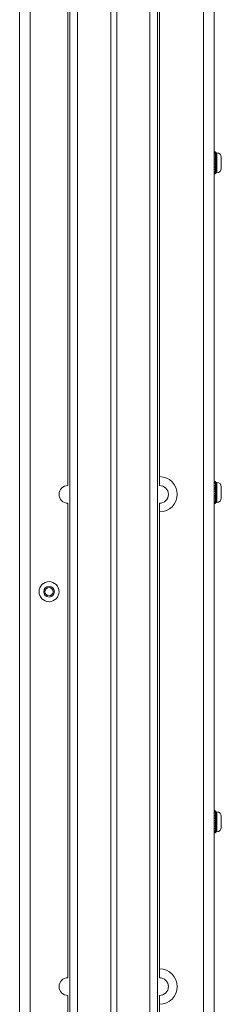
# Model space of a CAD drawing. Units: inches. Extents: x 2 to 155, y 0 to 165.
# Drawn here: x 3 to 7, y 82 to 103 of the extents above; entities that cross this region are included whole.
import ezdxf

# ---------------------------------------------------------------- set-up
doc = ezdxf.new("R2010")
doc.units = ezdxf.units.IN
doc.header["$MEASUREMENT"] = 0
doc.layers.add('1', color=7, linetype='Continuous')

msp = doc.modelspace()

# ---------------------------------------------------------------- linework, layer by layer
at = {"layer": '1', "color": 18, "linetype": 'Continuous', "lineweight": 18}
for p, q in [((2.544, 42.82), (2.544, 123.777)), ((2.769, 123.777), (2.769, 40.39)), ((3.614, 42.82), (3.614, 123.627)), ((3.773, 42.82), (3.773, 123.627)), ((4.481, 123.627), (4.481, 42.82)), ((4.608, 42.82), (4.608, 123.627)), ((5.315, 42.82), (5.315, 123.627)), ((5.474, 123.627), (5.474, 42.82)), ((6.454, 43.327), (6.454, 122.077)), ((6.679, 122.077), (6.679, 43.327)), ((3.569, 93.346), (3.569, 103.429)), ((5.519, 103.244), (5.519, 103.429)), ((5.519, 93.536), (5.519, 103.244)), ((6.682, 100.436), (6.707, 100.436)), ((6.682, 100.436), (6.682, 100.416)), ((6.682, 100.416), (6.707, 100.416)), ((6.682, 100.416), (6.682, 100.394)), ((6.707, 100.436), (6.707, 100.418)), ((6.707, 100.418), (6.707, 100.392)), ((6.707, 100.416), (6.707, 100.394)), ((6.739, 100.414), (6.719, 100.414)), ((6.682, 100.311), (6.679, 100.311)), ((6.682, 100.394), (6.682, 100.347)), ((6.682, 100.394), (6.707, 100.394)), ((6.682, 100.347), (6.707, 100.347)), ((6.682, 100.339), (6.707, 100.339)), ((6.682, 100.339), (6.682, 100.299)), ((6.682, 100.299), (6.707, 100.299)), ((6.682, 100.299), (6.682, 100.27)), ((6.682, 100.27), (6.707, 100.27)), ((6.682, 100.229), (6.682, 100.225)), ((6.707, 100.229), (6.682, 100.229)), ((6.682, 100.225), (6.682, 100.179)), ((6.682, 100.225), (6.707, 100.225)), ((6.707, 100.394), (6.707, 100.347)), ((6.707, 100.341), (6.707, 100.298)), ((6.707, 100.339), (6.707, 100.299)), ((6.714, 100.311), (6.707, 100.311)), ((6.707, 100.299), (6.707, 100.27)), ((6.707, 100.229), (6.707, 100.225)), ((6.707, 100.227), (6.707, 100.177)), ((6.707, 100.225), (6.707, 100.179)), ((6.682, 100.146), (6.679, 100.146)), ((6.679, 100.098), (6.682, 100.098)), ((6.682, 100.179), (6.707, 100.179)), ((6.682, 100.179), (6.682, 100.175)), ((6.682, 100.175), (6.707, 100.175)), ((6.707, 100.134), (6.682, 100.134)), ((6.682, 100.134), (6.682, 100.104)), ((6.682, 100.104), (6.682, 100.065)), ((6.682, 100.104), (6.707, 100.104)), ((6.682, 100.065), (6.707, 100.065)), ((6.707, 100.057), (6.682, 100.057)), ((6.682, 100.057), (6.682, 100.01)), ((6.682, 100.01), (6.707, 100.01)), ((6.682, 100.01), (6.682, 99.987)), ((6.707, 100.179), (6.707, 100.175)), ((6.714, 100.146), (6.707, 100.146)), ((6.707, 100.134), (6.707, 100.104)), ((6.707, 100.106), (6.707, 100.063)), ((6.707, 100.104), (6.707, 100.065)), ((6.707, 100.098), (6.714, 100.098)), ((6.707, 100.057), (6.707, 100.01)), ((6.707, 100.011), (6.707, 99.986)), ((6.707, 100.01), (6.707, 99.987)), ((6.719, 99.989), (6.739, 99.989)), ((6.682, 99.987), (6.707, 99.987)), ((6.682, 99.987), (6.682, 99.967)), ((6.682, 99.967), (6.707, 99.967)), ((6.707, 99.986), (6.707, 99.967)), ((5.519, 93.346), (5.519, 93.536)), ((6.682, 93.311), (6.679, 93.311)), ((6.682, 93.436), (6.707, 93.436)), ((6.682, 93.436), (6.682, 93.416)), ((6.682, 93.416), (6.707, 93.416)), ((6.682, 93.416), (6.682, 93.394)), ((6.682, 93.394), (6.682, 93.347)), ((6.682, 93.394), (6.707, 93.394)), ((6.682, 93.347), (6.707, 93.347)), ((6.682, 93.339), (6.707, 93.339)), ((6.682, 93.339), (6.682, 93.299)), ((6.682, 93.299), (6.707, 93.299)), ((6.682, 93.299), (6.682, 93.27)), ((6.707, 93.436), (6.707, 93.417)), ((6.707, 93.417), (6.707, 93.392)), ((6.707, 93.416), (6.707, 93.394)), ((6.707, 93.394), (6.707, 93.347)), ((6.707, 93.341), (6.707, 93.298)), ((6.707, 93.339), (6.707, 93.299)), ((6.714, 93.311), (6.707, 93.311)), ((6.707, 93.299), (6.707, 93.27)), ((6.739, 93.414), (6.719, 93.414)), ((6.682, 93.146), (6.679, 93.146)), ((6.679, 93.098), (6.682, 93.098)), ((6.682, 93.27), (6.707, 93.27)), ((6.682, 93.229), (6.682, 93.225)), ((6.707, 93.229), (6.682, 93.229)), ((6.682, 93.225), (6.682, 93.179)), ((6.682, 93.225), (6.707, 93.225)), ((6.682, 93.179), (6.707, 93.179)), ((6.682, 93.179), (6.682, 93.175)), ((6.682, 93.175), (6.707, 93.175)), ((6.707, 93.134), (6.682, 93.134)), ((6.682, 93.134), (6.682, 93.104)), ((6.682, 93.104), (6.682, 93.065)), ((6.682, 93.104), (6.707, 93.104)), ((6.707, 93.229), (6.707, 93.225)), ((6.707, 93.227), (6.707, 93.177)), ((6.707, 93.225), (6.707, 93.179)), ((6.707, 93.179), (6.707, 93.175)), ((6.714, 93.146), (6.707, 93.146)), ((6.707, 93.134), (6.707, 93.104)), ((6.707, 93.106), (6.707, 93.063)), ((6.707, 93.104), (6.707, 93.065)), ((6.707, 93.098), (6.714, 93.098)), ((3.569, 82.888), (3.569, 92.971)), ((5.519, 92.786), (5.519, 92.971)), ((6.682, 93.065), (6.707, 93.065)), ((6.707, 93.057), (6.682, 93.057)), ((6.682, 93.057), (6.682, 93.01)), ((6.682, 93.01), (6.707, 93.01)), ((6.682, 93.01), (6.682, 92.987)), ((6.682, 92.987), (6.707, 92.987)), ((6.682, 92.987), (6.682, 92.967)), ((6.682, 92.967), (6.707, 92.967)), ((6.707, 93.057), (6.707, 93.01)), ((6.707, 93.011), (6.707, 92.986)), ((6.707, 93.01), (6.707, 92.987)), ((6.707, 92.986), (6.707, 92.967)), ((6.719, 92.989), (6.739, 92.989)), ((5.519, 83.078), (5.519, 92.786)), ((6.682, 86.436), (6.707, 86.436)), ((6.682, 86.436), (6.682, 86.416)), ((6.682, 86.416), (6.707, 86.416)), ((6.682, 86.416), (6.682, 86.394)), ((6.682, 86.394), (6.682, 86.347)), ((6.682, 86.394), (6.707, 86.394)), ((6.707, 86.436), (6.707, 86.417)), ((6.707, 86.417), (6.707, 86.393)), ((6.707, 86.416), (6.707, 86.394)), ((6.707, 86.394), (6.707, 86.347)), ((6.739, 86.414), (6.719, 86.414)), ((6.682, 86.311), (6.679, 86.311)), ((6.682, 86.347), (6.707, 86.347)), ((6.682, 86.339), (6.707, 86.339)), ((6.682, 86.339), (6.682, 86.299)), ((6.682, 86.299), (6.682, 86.27)), ((6.682, 86.299), (6.707, 86.299)), ((6.682, 86.27), (6.707, 86.27)), ((6.682, 86.229), (6.682, 86.225)), ((6.707, 86.229), (6.682, 86.229)), ((6.682, 86.225), (6.682, 86.179)), ((6.682, 86.225), (6.707, 86.225)), ((6.707, 86.341), (6.707, 86.298)), ((6.707, 86.339), (6.707, 86.299)), ((6.714, 86.311), (6.707, 86.311)), ((6.707, 86.299), (6.707, 86.27)), ((6.707, 86.229), (6.707, 86.225)), ((6.707, 86.227), (6.707, 86.177)), ((6.707, 86.225), (6.707, 86.179)), ((6.682, 86.146), (6.679, 86.146)), ((6.679, 86.098), (6.682, 86.098)), ((6.682, 86.179), (6.707, 86.179)), ((6.682, 86.179), (6.682, 86.175)), ((6.682, 86.175), (6.707, 86.175)), ((6.707, 86.134), (6.682, 86.134)), ((6.682, 86.134), (6.682, 86.104)), ((6.682, 86.104), (6.707, 86.104)), ((6.682, 86.104), (6.682, 86.065)), ((6.682, 86.065), (6.707, 86.065)), ((6.707, 86.057), (6.682, 86.057)), ((6.682, 86.057), (6.682, 86.01)), ((6.682, 86.01), (6.707, 86.01)), ((6.682, 86.01), (6.682, 85.987)), ((6.682, 85.987), (6.707, 85.987)), ((6.682, 85.987), (6.682, 85.967)), ((6.707, 86.179), (6.707, 86.175)), ((6.714, 86.146), (6.707, 86.146)), ((6.707, 86.134), (6.707, 86.104)), ((6.707, 86.106), (6.707, 86.063)), ((6.707, 86.104), (6.707, 86.065)), ((6.707, 86.098), (6.714, 86.098)), ((6.707, 86.057), (6.707, 86.01)), ((6.707, 86.011), (6.707, 85.986)), ((6.707, 86.01), (6.707, 85.987)), ((6.707, 85.986), (6.707, 85.967)), ((6.719, 85.989), (6.739, 85.989)), ((6.682, 85.967), (6.707, 85.967)), ((5.519, 82.888), (5.519, 83.078)), ((3.569, 72.43), (3.569, 82.513)), ((5.519, 82.328), (5.519, 82.513)), ((5.519, 72.62), (5.519, 82.328))]:
    msp.add_line(p, q, dxfattribs=at)
for radius in [0.213, 0.113, 0.0865]:
    msp.add_circle((3.169, 91.092), radius, dxfattribs=at)
for centre, radius, start, end in [((6.719, 100.409), 0.005, 90, 180), ((6.739, 100.321), 0.0938, 0, 90), ((6.719, 99.994), 0.005, 180, 270), ((6.739, 100.083), 0.0938, 270, 0), ((5.519, 93.161), 0.375, 270, 90), ((3.569, 93.159), 0.188, 90, 270), ((5.519, 93.159), 0.188, 270, 90), ((6.719, 93.409), 0.005, 90, 180), ((6.739, 93.321), 0.0938, 0, 90), ((6.719, 92.994), 0.005, 180, 270), ((6.739, 93.083), 0.0938, 270, 0), ((6.719, 86.409), 0.005, 90, 180), ((6.739, 86.321), 0.0938, 0, 90), ((6.719, 85.994), 0.005, 180, 270), ((6.739, 86.083), 0.0938, 270, 0), ((5.519, 82.703), 0.375, 270, 90), ((3.569, 82.701), 0.188, 90, 270), ((5.519, 82.701), 0.188, 270, 90)]:
    msp.add_arc(centre, radius, start, end, dxfattribs=at)
for points, knots in [([(6.714, 99.994), (6.714, 100.034), (6.714, 100.266), (6.714, 100.409)], [0, 0, 0.095576, 0.654561, 1, 1]), ([(6.719, 100.414), (6.719, 100.374), (6.719, 100.136), (6.719, 99.989)], [0, 0, 0.095512, 0.654527, 1, 1]), ([(6.739, 99.989), (6.739, 100.03), (6.739, 100.268), (6.739, 100.414)], [0, 0, 0.095473, 0.654488, 1, 1]), ([(6.833, 100.327), (6.833, 100.325), (6.833, 100.323), (6.833, 100.321), (6.833, 100.319)], [0, 0, 0.250398, 0.500419, 0.750272, 1, 1]), ([(6.833, 100.222), (6.833, 100.222), (6.833, 100.222), (6.833, 100.222)], [0, 0, 0.05, 0.55, 1, 1]), ([(6.833, 100.222), (6.833, 100.212), (6.833, 100.202), (6.833, 100.192), (6.833, 100.187), (6.833, 100.182)], [0, 0, 0.249802, 0.499999, 0.750197, 0.875095, 1, 1]), ([(6.833, 100.182), (6.833, 100.182), (6.833, 100.182), (6.833, 100.182)], [0, 0, 0.45, 0.95, 1, 1]), ([(6.833, 100.085), (6.833, 100.083), (6.833, 100.081), (6.833, 100.079), (6.833, 100.077)], [0, 0, 0.249728, 0.499581, 0.749602, 1, 1]), ([(6.833, 100.077), (6.833, 100.077), (6.833, 100.077), (6.833, 100.077)], [0, 0, 0.5, 0.625, 1, 1]), ([(6.714, 92.994), (6.714, 93.034), (6.714, 93.266), (6.714, 93.409)], [0, 0, 0.095576, 0.654561, 1, 1]), ([(6.719, 93.414), (6.719, 93.374), (6.719, 93.136), (6.719, 92.989)], [0, 0, 0.095512, 0.654527, 1, 1]), ([(6.739, 92.989), (6.739, 93.03), (6.739, 93.268), (6.739, 93.414)], [0, 0, 0.095473, 0.654488, 1, 1]), ([(6.833, 93.327), (6.833, 93.325), (6.833, 93.323), (6.833, 93.321), (6.833, 93.319)], [0, 0, 0.250398, 0.500419, 0.750272, 1, 1]), ([(6.833, 93.222), (6.833, 93.222), (6.833, 93.222), (6.833, 93.222)], [0, 0, 0.05, 0.55, 1, 1]), ([(6.833, 93.222), (6.833, 93.212), (6.833, 93.202), (6.833, 93.192), (6.833, 93.187), (6.833, 93.182)], [0, 0, 0.249802, 0.499999, 0.750197, 0.875095, 1, 1]), ([(6.833, 93.182), (6.833, 93.182), (6.833, 93.182), (6.833, 93.182)], [0, 0, 0.45, 0.95, 1, 1]), ([(6.833, 93.085), (6.833, 93.083), (6.833, 93.081), (6.833, 93.079), (6.833, 93.077)], [0, 0, 0.249728, 0.499581, 0.749602, 1, 1]), ([(6.833, 93.077), (6.833, 93.077), (6.833, 93.077), (6.833, 93.077)], [0, 0, 0.5, 0.625, 1, 1]), ([(6.714, 85.994), (6.714, 86.034), (6.714, 86.266), (6.714, 86.409)], [0, 0, 0.095576, 0.654561, 1, 1]), ([(6.719, 86.414), (6.719, 86.374), (6.719, 86.136), (6.719, 85.989)], [0, 0, 0.095512, 0.654527, 1, 1]), ([(6.739, 85.989), (6.739, 86.03), (6.739, 86.268), (6.739, 86.414)], [0, 0, 0.095473, 0.654488, 1, 1]), ([(6.833, 86.327), (6.833, 86.325), (6.833, 86.323), (6.833, 86.321), (6.833, 86.319)], [0, 0, 0.250398, 0.500419, 0.750272, 1, 1]), ([(6.833, 86.222), (6.833, 86.222), (6.833, 86.222), (6.833, 86.222)], [0, 0, 0.05, 0.55, 1, 1]), ([(6.833, 86.222), (6.833, 86.212), (6.833, 86.202), (6.833, 86.192), (6.833, 86.187), (6.833, 86.182)], [0, 0, 0.249802, 0.499999, 0.750197, 0.875095, 1, 1]), ([(6.833, 86.182), (6.833, 86.182), (6.833, 86.182), (6.833, 86.182)], [0, 0, 0.45, 0.95, 1, 1]), ([(6.833, 86.085), (6.833, 86.083), (6.833, 86.081), (6.833, 86.079), (6.833, 86.077)], [0, 0, 0.249728, 0.499581, 0.749602, 1, 1]), ([(6.833, 86.077), (6.833, 86.077), (6.833, 86.077), (6.833, 86.077)], [0, 0, 0.5, 0.625, 1, 1])]:
    msp.add_open_spline(points, degree=1, knots=knots, dxfattribs=at)
for points in [[(6.682, 100.347), (6.682, 100.339)], [(6.682, 100.27), (6.682, 100.229)], [(6.707, 100.339), (6.707, 100.347)], [(6.707, 100.229), (6.707, 100.27)], [(6.833, 100.319), (6.833, 100.222)], [(6.682, 100.175), (6.682, 100.134)], [(6.682, 100.065), (6.682, 100.057)], [(6.707, 100.134), (6.707, 100.175)], [(6.707, 100.057), (6.707, 100.065)], [(6.833, 100.182), (6.833, 100.085)], [(6.682, 93.347), (6.682, 93.339)], [(6.707, 93.339), (6.707, 93.347)], [(6.833, 93.319), (6.833, 93.222)], [(6.682, 93.27), (6.682, 93.229)], [(6.682, 93.175), (6.682, 93.134)], [(6.707, 93.229), (6.707, 93.27)], [(6.707, 93.134), (6.707, 93.175)], [(6.833, 93.182), (6.833, 93.085)], [(6.682, 93.065), (6.682, 93.057)], [(6.707, 93.057), (6.707, 93.065)], [(6.682, 86.347), (6.682, 86.339)], [(6.682, 86.27), (6.682, 86.229)], [(6.707, 86.339), (6.707, 86.347)], [(6.707, 86.229), (6.707, 86.27)], [(6.833, 86.319), (6.833, 86.222)], [(6.682, 86.175), (6.682, 86.134)], [(6.682, 86.065), (6.682, 86.057)], [(6.707, 86.134), (6.707, 86.175)], [(6.707, 86.057), (6.707, 86.065)], [(6.833, 86.182), (6.833, 86.085)]]:
    msp.add_open_spline(points, degree=1, dxfattribs=at)

doc.saveas('drawing.dxf')
